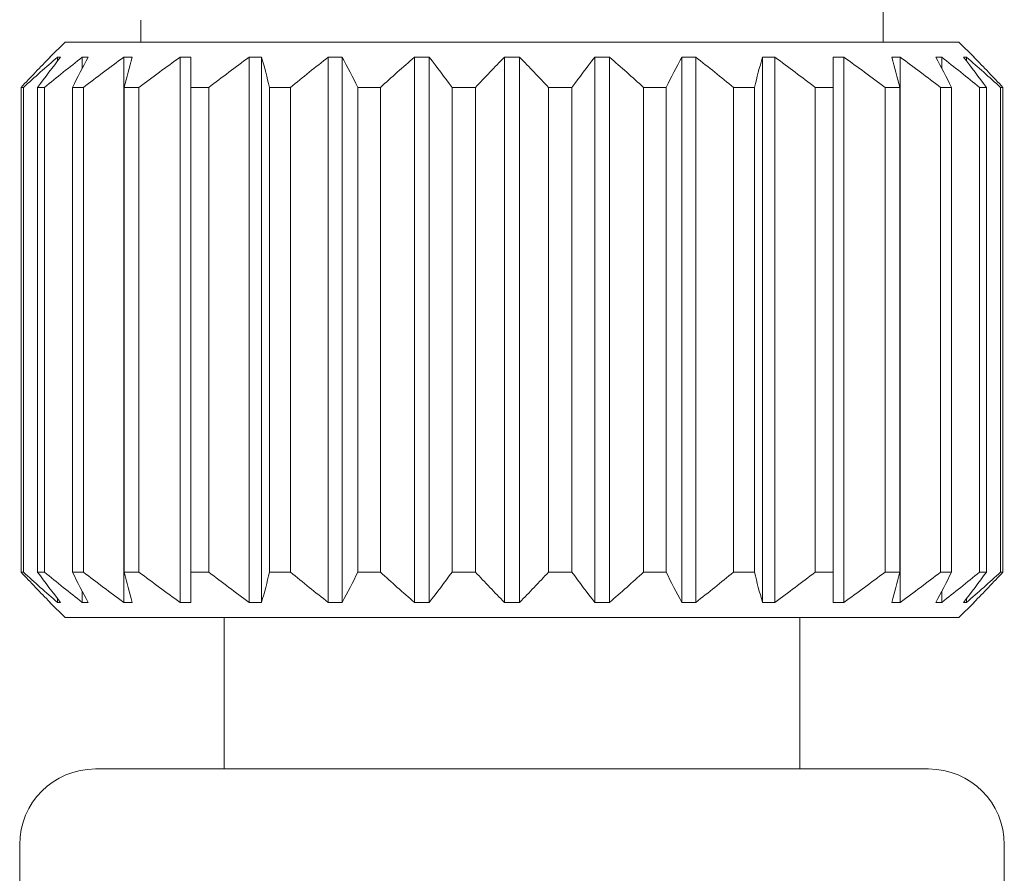
# Model space of a CAD drawing. Units: millimetres. Extents: x 390 to 557, y 375 to 512.
# Drawn here: x 457 to 464, y 417 to 423 of the extents above; entities that cross this region are included whole.
import ezdxf

# ---------------------------------------------------------------- set-up
doc = ezdxf.new("R2010")
doc.units = ezdxf.units.MM

msp = doc.modelspace()

# ---------------------------------------------------------------- linework, layer by layer
at = {"lineweight": 18}
for p, q in [((463.1781, 422.6624), (463.1781, 423.0581)), ((458.2781, 422.808), (458.2781, 422.6624)), ((457.7781, 422.6624), (457.6781, 422.5624)), ((463.6781, 422.6624), (457.7781, 422.6624)), ((463.7781, 422.5624), (463.6781, 422.6624)), ((457.6781, 422.5624), (457.6785, 422.5624)), ((457.7274, 422.5367), (457.7274, 422.5624)), ((457.7274, 422.5624), (457.7469, 422.5624)), ((457.8915, 422.4893), (457.8915, 422.5624)), ((457.8915, 422.5624), (457.9298, 422.5624)), ((458.1647, 418.9624), (458.1647, 422.5624)), ((458.1647, 422.5624), (458.2202, 422.5624)), ((458.5364, 418.9624), (458.5364, 422.5624)), ((458.5364, 422.5624), (458.6071, 422.5624)), ((458.9923, 418.9624), (458.9923, 422.5624)), ((458.9923, 422.5624), (459.0754, 422.5624)), ((459.0754, 418.9624), (459.0754, 422.5624)), ((459.5149, 418.9624), (459.5149, 422.5624)), ((459.5149, 422.5624), (459.6073, 422.5624)), ((459.6073, 418.9624), (459.6073, 422.5624)), ((460.0841, 418.9624), (460.0841, 422.5624)), ((460.0841, 422.5624), (460.1822, 422.5624)), ((460.1822, 418.9624), (460.1822, 422.5624)), ((460.6781, 422.5624), (460.7781, 422.5624)), ((460.6781, 418.9624), (460.6781, 422.5624)), ((460.7781, 418.9624), (460.7781, 422.5624)), ((461.274, 418.9624), (461.274, 422.5624)), ((461.274, 422.5624), (461.3721, 422.5624)), ((461.3721, 418.9624), (461.3721, 422.5624)), ((461.8489, 418.9624), (461.8489, 422.5624)), ((461.8489, 422.5624), (461.9413, 422.5624)), ((461.9413, 418.9624), (461.9413, 422.5624)), ((462.3808, 418.9624), (462.3808, 422.5624)), ((462.3808, 422.5624), (462.4639, 422.5624)), ((462.4639, 418.9624), (462.4639, 422.5624)), ((462.8491, 422.5624), (462.9198, 422.5624)), ((462.9198, 418.9624), (462.9198, 422.5624)), ((463.236, 422.5624), (463.2915, 422.5624)), ((463.2915, 418.9624), (463.2915, 422.5624)), ((463.5264, 422.5624), (463.5647, 422.5624)), ((463.5647, 422.4896), (463.5647, 422.5624)), ((463.7093, 422.5624), (463.7288, 422.5624)), ((463.7288, 422.5368), (463.7288, 422.5624)), ((463.7781, 422.5624), (463.7777, 422.5624)), ((457.4871, 422.3624), (457.4871, 419.1624)), ((457.5023, 422.3624), (457.4871, 422.3624)), ((457.5023, 419.1624), (457.5023, 422.3624)), ((457.5965, 422.3624), (457.5965, 419.1624)), ((457.6414, 422.3624), (457.5965, 422.3624)), ((457.6414, 419.1624), (457.6414, 422.3624)), ((457.8262, 422.3624), (457.8262, 419.1624)), ((457.8992, 422.3624), (457.8262, 422.3624)), ((457.8992, 419.1624), (457.8992, 422.3624)), ((458.1674, 422.3624), (458.1674, 419.1624)), ((458.2656, 422.3624), (458.1674, 422.3624)), ((458.2656, 419.1624), (458.2656, 422.3624)), ((458.6071, 422.3624), (458.6071, 419.1624)), ((458.7267, 422.3624), (458.6071, 422.3624)), ((458.7267, 419.1624), (458.7267, 422.3624)), ((459.1282, 422.3624), (459.1282, 419.1624)), ((459.2648, 422.3624), (459.1282, 422.3624)), ((459.2648, 419.1624), (459.2648, 422.3624)), ((459.7109, 422.3624), (459.7109, 419.1624)), ((459.859, 422.3624), (459.7109, 422.3624)), ((459.859, 419.1624), (459.859, 422.3624)), ((460.4867, 422.3624), (460.3326, 422.3624)), ((460.3326, 422.3624), (460.3326, 419.1624)), ((460.4867, 419.1624), (460.4867, 422.3624)), ((461.1236, 422.3624), (460.9695, 422.3624)), ((460.9695, 422.3624), (460.9695, 419.1624)), ((461.1236, 419.1624), (461.1236, 422.3624)), ((461.5972, 422.3624), (461.5972, 419.1624)), ((461.7453, 422.3624), (461.5972, 422.3624)), ((461.7453, 419.1624), (461.7453, 422.3624)), ((462.1914, 422.3624), (462.1914, 419.1624)), ((462.328, 422.3624), (462.1914, 422.3624)), ((462.328, 419.1624), (462.328, 422.3624)), ((462.7295, 422.3624), (462.7295, 419.1624)), ((462.8491, 422.3624), (462.7295, 422.3624)), ((462.8491, 419.1624), (462.8491, 422.3624)), ((463.1906, 422.3624), (463.1906, 419.1624)), ((463.2888, 422.3624), (463.1906, 422.3624)), ((463.2888, 419.1624), (463.2888, 422.3624)), ((463.557, 422.3624), (463.557, 419.1624)), ((463.63, 422.3624), (463.557, 422.3624)), ((463.63, 419.1624), (463.63, 422.3624)), ((463.8148, 422.3624), (463.8148, 419.1624)), ((463.8597, 422.3624), (463.8148, 422.3624)), ((463.8597, 419.1624), (463.8597, 422.3624)), ((463.9539, 422.3624), (463.9539, 419.1624)), ((463.9691, 422.3624), (463.9539, 422.3624)), ((463.9691, 419.1624), (463.9691, 422.3624)), ((457.4871, 419.1624), (457.5023, 419.1624)), ((457.5965, 419.1624), (457.6414, 419.1624)), ((457.8262, 419.1624), (457.8992, 419.1624)), ((458.1674, 419.1624), (458.2656, 419.1624)), ((458.6071, 419.1624), (458.7267, 419.1624)), ((459.1282, 419.1624), (459.2648, 419.1624)), ((459.7109, 419.1624), (459.859, 419.1624)), ((460.3326, 419.1624), (460.4867, 419.1624)), ((460.9695, 419.1624), (461.1236, 419.1624)), ((461.5972, 419.1624), (461.7453, 419.1624)), ((462.1914, 419.1624), (462.328, 419.1624)), ((462.7295, 419.1624), (462.8491, 419.1624)), ((463.1906, 419.1624), (463.2888, 419.1624)), ((463.557, 419.1624), (463.63, 419.1624)), ((463.8148, 419.1624), (463.8597, 419.1624)), ((463.9539, 419.1624), (463.9691, 419.1624)), ((457.8915, 418.9624), (457.8915, 419.0352)), ((463.5647, 418.9624), (463.5647, 419.0354)), ((457.6781, 418.9624), (457.7781, 418.8624)), ((457.6781, 418.9624), (457.6785, 418.9624)), ((457.7274, 418.9624), (457.7274, 418.988)), ((457.7469, 418.9624), (457.7274, 418.9624)), ((457.9298, 418.9624), (457.8915, 418.9624)), ((458.2202, 418.9624), (458.1647, 418.9624)), ((458.6071, 418.9624), (458.5364, 418.9624)), ((459.0754, 418.9624), (458.9923, 418.9624)), ((459.6073, 418.9624), (459.5149, 418.9624)), ((460.1822, 418.9624), (460.0841, 418.9624)), ((460.7781, 418.9624), (460.6781, 418.9624)), ((461.3721, 418.9624), (461.274, 418.9624)), ((461.9413, 418.9624), (461.8489, 418.9624)), ((462.4639, 418.9624), (462.3808, 418.9624)), ((462.9198, 418.9624), (462.8491, 418.9624)), ((463.2915, 418.9624), (463.236, 418.9624)), ((463.5647, 418.9624), (463.5264, 418.9624)), ((463.6781, 418.8624), (463.7781, 418.9624)), ((463.7288, 418.9624), (463.7093, 418.9624)), ((463.7288, 418.9624), (463.7288, 418.988)), ((463.7781, 418.9624), (463.7777, 418.9624)), ((463.6781, 418.8624), (457.7781, 418.8624)), ((458.8281, 418.8624), (458.8281, 417.8624)), ((462.6281, 417.8624), (462.6281, 418.8624)), ((463.4781, 417.8624), (457.9781, 417.8624)), ((457.4781, 417.3624), (457.4781, 410.6654)), ((463.9781, 410.6654), (463.9781, 417.3624))]:
    msp.add_line(p, q, dxfattribs=at)
for centre, start, end in [((457.9781, 417.3624), 90, 180), ((463.4781, 417.3624), 0, 90)]:
    msp.add_arc(centre, 0.5, start, end, dxfattribs=at)
for points in [[(457.6785, 422.5624), (457.6141, 422.4969), (457.5503, 422.4301), (457.4871, 422.3624)], [(457.5023, 422.3624), (457.5766, 422.4301), (457.6516, 422.4969), (457.7274, 422.5624)], [(457.7469, 422.5624), (457.6962, 422.4969), (457.6461, 422.4301), (457.5965, 422.3624)], [(457.6414, 422.3624), (457.724, 422.4301), (457.8073, 422.4969), (457.8915, 422.5624)], [(457.9298, 422.5624), (457.8949, 422.4969), (457.8604, 422.4301), (457.8262, 422.3624)], [(457.8992, 422.3624), (457.9869, 422.4301), (458.0753, 422.4969), (458.1647, 422.5624)], [(458.2202, 422.5624), (458.2025, 422.4969), (458.1849, 422.4301), (458.1674, 422.3624)], [(458.2656, 422.3624), (458.3551, 422.4301), (458.4452, 422.4969), (458.5364, 422.5624)], [(458.6071, 422.5624), (458.6071, 422.4969), (458.6071, 422.4301), (458.6071, 422.3624)], [(458.7267, 422.3624), (458.8145, 422.4301), (458.9029, 422.4969), (458.9923, 422.5624)], [(459.0754, 422.5624), (459.0932, 422.4969), (459.1108, 422.4301), (459.1282, 422.3624)], [(459.2648, 422.3624), (459.3474, 422.4301), (459.4307, 422.4969), (459.5149, 422.5624)], [(459.6073, 422.5624), (459.6421, 422.4969), (459.6766, 422.4301), (459.7109, 422.3624)], [(459.859, 422.3624), (459.9334, 422.4301), (460.0084, 422.4969), (460.0841, 422.5624)], [(460.3326, 422.3624), (460.2829, 422.4301), (460.2328, 422.4969), (460.1822, 422.5624)], [(460.4867, 422.3624), (460.5499, 422.4301), (460.6137, 422.4969), (460.6781, 422.5624)], [(460.7781, 422.5624), (460.8425, 422.4969), (460.9063, 422.4301), (460.9695, 422.3624)], [(461.1236, 422.3624), (461.1733, 422.4301), (461.2234, 422.4969), (461.274, 422.5624)], [(461.3721, 422.5624), (461.4478, 422.4969), (461.5228, 422.4301), (461.5972, 422.3624)], [(461.7453, 422.3624), (461.7796, 422.4301), (461.8141, 422.4969), (461.8489, 422.5624)], [(461.9413, 422.5624), (462.0255, 422.4969), (462.1088, 422.4301), (462.1914, 422.3624)], [(462.328, 422.3624), (462.3454, 422.4301), (462.363, 422.4969), (462.3808, 422.5624)], [(462.4639, 422.5624), (462.5533, 422.4969), (462.6417, 422.4301), (462.7295, 422.3624)], [(462.8491, 422.3624), (462.8491, 422.4301), (462.8491, 422.4969), (462.8491, 422.5624)], [(462.9198, 422.5624), (463.011, 422.4969), (463.1011, 422.4301), (463.1906, 422.3624)], [(463.2888, 422.3624), (463.2713, 422.4301), (463.2537, 422.4969), (463.236, 422.5624)], [(463.2915, 422.5624), (463.3809, 422.4969), (463.4693, 422.4301), (463.557, 422.3624)], [(463.63, 422.3624), (463.5958, 422.4301), (463.5613, 422.4969), (463.5264, 422.5624)], [(463.5647, 422.5624), (463.6489, 422.4969), (463.7322, 422.4301), (463.8148, 422.3624)], [(463.8597, 422.3624), (463.8101, 422.4301), (463.76, 422.4969), (463.7093, 422.5624)], [(463.7288, 422.5624), (463.8046, 422.4969), (463.8796, 422.4301), (463.9539, 422.3624)], [(463.9691, 422.3624), (463.9059, 422.4301), (463.8421, 422.4969), (463.7777, 422.5624)], [(457.4871, 419.1624), (457.5503, 419.0946), (457.6141, 419.0278), (457.6785, 418.9624)], [(457.7274, 418.9624), (457.6516, 419.0278), (457.5766, 419.0946), (457.5023, 419.1624)], [(457.5965, 419.1624), (457.6461, 419.0946), (457.6962, 419.0278), (457.7469, 418.9624)], [(457.8915, 418.9624), (457.8073, 419.0278), (457.724, 419.0946), (457.6414, 419.1624)], [(457.8262, 419.1624), (457.8604, 419.0946), (457.8949, 419.0278), (457.9298, 418.9624)], [(458.1647, 418.9624), (458.0753, 419.0278), (457.9869, 419.0946), (457.8992, 419.1624)], [(458.1674, 419.1624), (458.1849, 419.0946), (458.2025, 419.0278), (458.2202, 418.9624)], [(458.5364, 418.9624), (458.4452, 419.0278), (458.3551, 419.0946), (458.2656, 419.1624)], [(458.6071, 419.1624), (458.6071, 419.0946), (458.6071, 419.0278), (458.6071, 418.9624)], [(458.9923, 418.9624), (458.9029, 419.0278), (458.8145, 419.0946), (458.7267, 419.1624)], [(459.1282, 419.1624), (459.1108, 419.0946), (459.0932, 419.0278), (459.0754, 418.9624)], [(459.5149, 418.9624), (459.4307, 419.0278), (459.3474, 419.0946), (459.2648, 419.1624)], [(459.7109, 419.1624), (459.6766, 419.0946), (459.6421, 419.0278), (459.6073, 418.9624)], [(460.0841, 418.9624), (460.0084, 419.0278), (459.9334, 419.0946), (459.859, 419.1624)], [(460.1822, 418.9624), (460.2328, 419.0278), (460.2829, 419.0946), (460.3326, 419.1624)], [(460.6781, 418.9624), (460.6137, 419.0278), (460.5499, 419.0946), (460.4867, 419.1624)], [(460.9695, 419.1624), (460.9063, 419.0946), (460.8425, 419.0278), (460.7781, 418.9624)], [(461.274, 418.9624), (461.2234, 419.0278), (461.1733, 419.0946), (461.1236, 419.1624)], [(461.5972, 419.1624), (461.5228, 419.0946), (461.4478, 419.0278), (461.3721, 418.9624)], [(461.8489, 418.9624), (461.8141, 419.0278), (461.7796, 419.0946), (461.7453, 419.1624)], [(462.1914, 419.1624), (462.1088, 419.0946), (462.0255, 419.0278), (461.9413, 418.9624)], [(462.3808, 418.9624), (462.363, 419.0278), (462.3454, 419.0946), (462.328, 419.1624)], [(462.7295, 419.1624), (462.6417, 419.0946), (462.5533, 419.0278), (462.4639, 418.9624)], [(462.8491, 418.9624), (462.8491, 419.0278), (462.8491, 419.0946), (462.8491, 419.1624)], [(463.1906, 419.1624), (463.1011, 419.0946), (463.011, 419.0278), (462.9198, 418.9624)], [(463.236, 418.9624), (463.2537, 419.0278), (463.2713, 419.0946), (463.2888, 419.1624)], [(463.557, 419.1624), (463.4693, 419.0946), (463.3809, 419.0278), (463.2915, 418.9624)], [(463.5264, 418.9624), (463.5613, 419.0278), (463.5958, 419.0946), (463.63, 419.1624)], [(463.8148, 419.1624), (463.7322, 419.0946), (463.6489, 419.0278), (463.5647, 418.9624)], [(463.7093, 418.9624), (463.76, 419.0278), (463.8101, 419.0946), (463.8597, 419.1624)], [(463.9539, 419.1624), (463.8796, 419.0946), (463.8046, 419.0278), (463.7288, 418.9624)], [(463.7777, 418.9624), (463.8421, 419.0278), (463.9059, 419.0946), (463.9691, 419.1624)]]:
    msp.add_open_spline(points, degree=3, dxfattribs=at)

doc.saveas('drawing.dxf')
